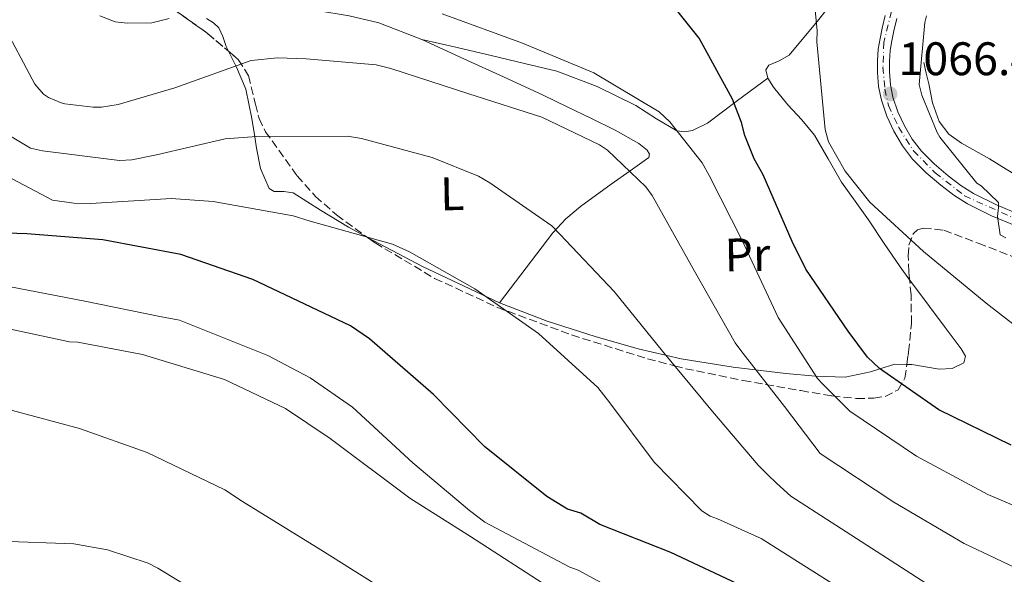
# Model space of a CAD drawing. Units: metres. Extents: x 644436 to 647885, y 4755401 to 4757785.
# Drawn here: x 647017 to 647227, y 4755754 to 4755872 of the extents above; entities that cross this region are included whole.
import ezdxf
from ezdxf.enums import TextEntityAlignment as Align

# ---------------------------------------------------------------- set-up
doc = ezdxf.new("R2010")
doc.units = ezdxf.units.M
doc.header["$MEASUREMENT"] = 0
doc.linetypes.add('DGN Style 3', pattern=[2.435890702152634, 1.739921930109024, -0.6959687720436097])
doc.linetypes.add('DGN Style 4', pattern=[2.7856150101045474, 1.391937544087219, -0.6959687720436097, 0.001739921930109024, -0.6959687720436097])
for name, color, linetype, lineweight in [('Cota de punto acotado terreno', 7, 'Continuous', 0), ('Curva de nivel directora', 30, 'Continuous', 30), ('Curva de nivel intermedia', 30, 'Continuous', 0), ('Eje pista sin pavimentar', 7, 'DGN Style 4', 0), ('Etiqueta de uso rústico', 92, 'Continuous', 0), ('Línea de cambio de uso (parcela vista)', 92, 'Continuous', 0), ('Línea de pista sin pavimentar', 7, 'Continuous', 0), ('Pista sin pavimentar', 9, 'Continuous', 0), ('Punto acotado terreno (símbolo)', 7, 'Continuous', 0), ('Zona arbolada', 92, 'DGN Style 3', 0)]:
    doc.layers.add(name, color=color, linetype=linetype, lineweight=lineweight)
doc.styles.add('Style-Arial', font='arial.ttf')

# ---------------------------------------------------------------- blocks, each defined once
blk = doc.blocks.new('5PATER')
at = {"layer": 'Punto acotado terreno (símbolo)', "linetype": 'Continuous', "lineweight": 0}
h = blk.add_hatch(color=51, dxfattribs=at)
edge = h.paths.add_edge_path()
edge.add_ellipse((0, 0), major_axis=(-0.1095731443231308, -0.1110710700762829), ratio=0.9994222409660317, start_angle=0, end_angle=360)

msp = doc.modelspace()

# ---------------------------------------------------------------- linework, layer by layer
at = {"layer": 'Curva de nivel directora', "color": 30, "linetype": 'Continuous', "lineweight": 30, "flags": 128}
for points, elevation in [([(647228.12, 4755781.800000002), (647212.7099999984, 4755789.300000001), (647200.0700000006, 4755798.109999999), (647197.5299999993, 4755800.550000001), (647193.3699999996, 4755806.08), (647184.3999999999, 4755819.320000002), (647181.4800000007, 4755825.189999999), (647175.2899999992, 4755839.410000001), (647173.3499999992, 4755842.800000003), (647171.3899999988, 4755847.750000001), (647170.7099999995, 4755850.550000002), (647168.7499999991, 4755855.5), (647161.6500000001, 4755868.460000002), (647156.5400000005, 4755874.91)], 1075), ([(647200.3500000001, 4755731.640000002), (647199.1200000007, 4755732.619999999), (647184.2699999979, 4755743.570000002), (647171.02, 4755751.730000002), (647155.6100000007, 4755758.92), (647140.5299999999, 4755764.87), (647136.4299999984, 4755767.289999999), (647133.61, 4755768.17), (647129.1999999998, 4755770.900000001), (647115.9000000005, 4755781.550000002), (647105.1000000001, 4755792.570000002), (647091.4700000001, 4755804.470000001), (647087.3599999994, 4755807.2), (647066.5999999992, 4755817.100000001), (647051.23, 4755822.42), (647034.6499999994, 4755825.54), (647018.4099999988, 4755826.789999999), (647001.2600000004, 4755827.400000002)], 1100)]:
    msp.add_lwpolyline(points, dxfattribs=dict(at, elevation=elevation))
at = {"layer": 'Curva de nivel intermedia', "color": 30, "linetype": 'Continuous', "lineweight": 0, "flags": 128}
for points, elevation in [([(647295.4300000002, 4755753.63), (647282.7300000021, 4755767.62), (647278.6799999998, 4755773.519999999), (647270.8700000001, 4755781.739999999), (647267.7200000007, 4755783.720000001), (647265.4299999997, 4755784.75), (647250.5999999992, 4755791.399999999), (647241.5199999999, 4755797.210000001), (647235.4500000014, 4755802.24), (647222.8300000015, 4755812.039999999), (647209.4699999996, 4755823.03), (647198.03, 4755833.58), (647192.7700000006, 4755840.17), (647189.1800000009, 4755846.439999999), (647188.5300000005, 4755849.060000001), (647186.7500000013, 4755867.680000001), (647186.8200000006, 4755870.069999999), (647185.3299999996, 4755885.59), (647184.4400000002, 4755888.319999999), (647177.0900000008, 4755904.439999999), (647175.9800000021, 4755905.859999999), (647166.0600000002, 4755918.699999998), (647154.9600000002, 4755930.210000001)], 1070), ([(647048.730000001, 4755872.680000001), (647045.0400000007, 4755871.770000001), (647039.7800000014, 4755871.67), (647037.2700000014, 4755871.980000001), (647034.0200000014, 4755873.239999998)], 1080), ([(647235.7599999999, 4755765.949999998), (647223.130000001, 4755771.319999999), (647207.9299999997, 4755779.490000002), (647193.7699999998, 4755789.06), (647187.9400000004, 4755794.829999999), (647186.8499999996, 4755796.009999999), (647178.4700000001, 4755809), (647170.8700000005, 4755825.24), (647163.7900000014, 4755839.219999999), (647162.3000000007, 4755841.939999999), (647155.4400000009, 4755850.659999999), (647153.1299999997, 4755852.769999999), (647139.2200000001, 4755861.109999998), (647124.040000001, 4755867.4), (647106.9400000018, 4755873.659999999)], 1080), ([(647226.9900000012, 4755825.989999999), (647225.780000002, 4755826.57), (647225.2300000021, 4755830.5), (647225.4300000012, 4755832.42), (647225.410000001, 4755833.499999999), (647221.7600000009, 4755837.009999999), (647220.7900000009, 4755837.59), (647212.9600000011, 4755847.369999999), (647212.3399999996, 4755848.429999998), (647209.0800000008, 4755856.380000001), (647208.5599999999, 4755858.649999999), (647209.7500000013, 4755871.819999999), (647210.0799999998, 4755873.259999999)], 1065), ([(647228.9400000003, 4755755.749999999), (647218.1300000009, 4755760.850000001), (647203.1500000008, 4755769.67), (647187.4700000009, 4755780.01), (647179.8700000015, 4755790.07), (647170.5599999997, 4755801.970000001), (647169.3300000003, 4755803.619999999), (647160.6700000011, 4755818.880000002), (647151.6400000011, 4755834.970000001), (647150.290000001, 4755836.859999998), (647142.1300000005, 4755844.600000001), (647140.4400000006, 4755845.76), (647128.1300000015, 4755851.630000001), (647112.6100000005, 4755856.600000001), (647096.0099999995, 4755862.019999998), (647092.8899999993, 4755862.800000001), (647077.9200000003, 4755864.07), (647071.8099999994, 4755864.32), (647066.2000000012, 4755863.730000001), (647049.9300000013, 4755857.930000001), (647037.9200000018, 4755854.350000001), (647034.35, 4755853.810000001), (647032.5500000005, 4755853.769999998), (647026.5600000003, 4755854.499999999), (647025.7199999999, 4755854.720000001), (647023.0700000012, 4755855.859999998), (647021.9800000006, 4755856.56), (647020.150000002, 4755858.679999999), (647012.9600000015, 4755872.17)], 1085), ([(647213.1399999999, 4755750.369999998), (647198.3699999999, 4755759.850000001), (647181.17, 4755770.970000001), (647178.1600000014, 4755773.689999999), (647176.2100000002, 4755775.57), (647174.260000001, 4755777.56), (647164.4800000021, 4755788.98), (647153.8400000005, 4755801.809999999), (647143.5499999997, 4755814.529999999), (647131.9600000002, 4755826.74), (647130.2600000015, 4755828.509999998), (647117.0500000016, 4755837.699999999), (647114.6300000009, 4755839.09), (647104.7500000015, 4755843.089999998), (647089.730000001, 4755847.109999999), (647086.7300000014, 4755847.65), (647067.3600000013, 4755847.529999999), (647060.6800000004, 4755847.039999999), (647046.030000001, 4755843.66), (647040.7900000017, 4755842.599999999), (647038.1699999998, 4755842.429999999), (647021.7500000002, 4755844.51), (647019.2200000001, 4755845.06), (647006.0400000013, 4755852.949999998)], 1090), ([(647193.6, 4755750.029999998), (647174.8700000013, 4755761.92), (647165.5800000018, 4755766.109999998), (647164.0100000005, 4755766.679999999), (647162.2000000001, 4755767.84), (647152.0800000014, 4755778.17), (647142.6399999999, 4755790.79), (647140.0600000005, 4755794.08), (647127.4100000017, 4755805.56), (647113.8399999996, 4755815.109999998), (647099.9400000013, 4755822.980000001), (647096.3200000003, 4755824.59), (647078.7699999998, 4755829.519999999), (647075.1599999998, 4755830.640000001), (647058.13, 4755833.67), (647049.1500000014, 4755834.34), (647032.0700000002, 4755833.300000001), (647028.4800000003, 4755833.350000001), (647023.9299999995, 4755833.980000001), (647010.2800000014, 4755841.140000001)], 1095), ([(647155.1300000001, 4755744.74), (647135.920000001, 4755755.140000001), (647134.1100000006, 4755755.829999999), (647116.000000001, 4755765.409999999), (647112.7199999999, 4755767.859999998), (647100.6900000002, 4755778.029999999), (647087.7999999998, 4755789.869999998), (647078.8300000001, 4755796.149999999), (647069.7700000008, 4755800.890000001), (647050.9800000018, 4755808.419999998), (647046.780000002, 4755809.179999999), (647030.8099999994, 4755812.470000001), (647014.610000001, 4755815.630000002)], 1105), ([(647129.6500000014, 4755751.56), (647112.9500000001, 4755762.359999998), (647100.0000000016, 4755770.489999999), (647083.020000001, 4755783.199999999), (647073.5700000006, 4755789.599999998), (647060.5400000019, 4755795.81), (647043.1100000017, 4755801.099999999), (647029.3099999997, 4755803.710000001), (647027.5100000004, 4755803.800000001), (647007.9400000012, 4755807.969999999)], 1110), ([(647096.7899999997, 4755749.640000001), (647081.0600000008, 4755759.510000001), (647064.3700000006, 4755769.83), (647060.610000001, 4755772.269999999), (647044.0799999996, 4755780.210000001), (647029.6400000004, 4755785.32), (647010.5300000019, 4755790.460000001)], 1115), ([(647059.2800000011, 4755747.74), (647046.3400000016, 4755755.619999999), (647044.2899999998, 4755756.66), (647035.6200000017, 4755759.49), (647028.4300000012, 4755760.789999999), (647012.7500000015, 4755761.33)], 1120)]:
    msp.add_lwpolyline(points, dxfattribs=dict(at, elevation=elevation))
at = {"layer": 'Eje pista sin pavimentar', "color": 7, "linetype": 'DGN Style 4', "lineweight": 0}
msp.add_polyline3d([(647203.3299999975, 4755876.960000004, 1066.029999999999), (647200.9899999973, 4755867.590000001, 1066.080000000002), (647200.8199999996, 4755862.32, 1066.089999999997), (647201.2399999974, 4755857.640000002, 1066.210000000006), (647201.9999999997, 4755854.119999999, 1066.070000000007), (647204.1700000024, 4755849.480000001, 1066.050000000003), (647207.3399999995, 4755844.460000001, 1065.830000000002), (647211.9400000017, 4755839.78, 1065.580000000002), (647218.2100000014, 4755834.930000001, 1065.179999999993), (647231.7099999997, 4755828.780000002, 1064.25)], dxfattribs=at)
at = {"layer": 'Línea de cambio de uso (parcela vista)', "color": 92, "linetype": 'Continuous', "lineweight": 0, "extrusion": (0.01743413924456154, 0.04729544314070955, 0.9987287879334035), "elevation": 237303.1554170425, "flags": 128}
msp.add_lwpolyline([(1037750.102842558, -4680103.776056532), (1037736.928661884, -4680102.00842489), (1037718.908242454, -4680100.421325774)], dxfattribs=at)
at = {"layer": 'Línea de cambio de uso (parcela vista)', "color": 92, "linetype": 'Continuous', "lineweight": 0}
for points in [[(647176.29, 4755859.980000001, 1074.320000000007), (647175.8700000001, 4755861.77, 1074.309999999998), (647176.4900000002, 4755862.710000001, 1073.990000000005), (647178.7199999997, 4755863.65, 1072.990000000005), (647180.8700000001, 4755864.9, 1072.179999999993), (647187.1900000004, 4755872.439999999, 1070.919999999998), (647193.2300000006, 4755880.32, 1069.649999999994), (647195.7800000003, 4755884.07, 1068.529999999999), (647198.1399999997, 4755888, 1067.729999999996), (647199.5999999996, 4755891.25, 1067.699999999997), (647200.5499999998, 4755894.619999999, 1067.729999999996), (647200.7599999999, 4755898.730000001, 1067.779999999999)], [(647073.3899999997, 4755875.529999999, 1082.300000000003), (647080.2400000002, 4755874.390000001, 1082.559999999998), (647087.0899999999, 4755873.26, 1082.809999999998), (647093.4199999999, 4755871.730000001, 1082.940000000002), (647102.5999999996, 4755868.210000001, 1082.869999999995)], [(647056.7400000002, 4755872.680000001, 1081.899999999994), (647058.2300000006, 4755871.77, 1082.330000000002), (647059.3099999997, 4755870.710000001, 1083.110000000001), (647060.1600000003, 4755868.82, 1085.130000000005), (647060.9100000003, 4755866.689999999, 1085.089999999997), (647061.4074999997, 4755865.6973, 1085.068299999999)], [(647102.5999999996, 4755868.210000001, 1082.869999999995), (647111.5599999997, 4755864.100000001, 1082.809999999998), (647119.9900000002, 4755860.24, 1082.869999999995), (647128.4000000004, 4755856.32, 1082.910000000003), (647133.5099999999, 4755853.9, 1082.910000000003), (647138.6200000001, 4755851.449999999, 1082.910000000003), (647143.7599999999, 4755848.869999999, 1082.910000000003), (647148.8399999999, 4755846.08, 1082.910000000003), (647150.6100000005, 4755844.619999999, 1082.940000000002), (647151.1100000005, 4755843.77, 1083), (647150.9199999999, 4755843.08, 1083.110000000001), (647146.9600000001, 4755840.220000001, 1084.960000000006), (647142.9299999997, 4755837.369999999, 1087.160000000003), (647136.4000000004, 4755832.609999999, 1089.630000000005), (647133.25, 4755830.02, 1090.710000000006), (647130.4699999997, 4755827.01, 1091.509999999995), (647124.7999999998, 4755819.57, 1092.929999999993), (647119.1200000001, 4755812.119999999, 1094.339999999997)], [(647176.29, 4755859.980000001, 1074.320000000007), (647169.8600000005, 4755855.189999999, 1076.690000000002), (647163.4299999997, 4755850.4, 1079.059999999998), (647160.25, 4755848.82, 1079.990000000005), (647158.5099999999, 4755848.529999999, 1080.339999999997), (647156.8799999999, 4755848.76, 1080.580000000002), (647152.5499999998, 4755851.33, 1080.600000000006), (647148.1799999997, 4755854.17, 1080.479999999996), (647139.9400000004, 4755858.210000001, 1080.899999999994), (647131.3399999999, 4755861.439999999, 1081.289999999994), (647124.4800000006, 4755863.109999999, 1081.289999999994), (647117.6200000001, 4755864.720000001, 1081.490000000005), (647110.1100000005, 4755866.470000001, 1082.179999999993), (647102.5999999996, 4755868.210000001, 1082.869999999995)], [(647061.4074999997, 4755865.6973, 1085.068299999999), (647062.9699999997, 4755862.58, 1085), (647063.1100000005, 4755862.279999999, 1085), (647065.1200000001, 4755857.66, 1085.169999999998), (647066.4000000004, 4755851.359999999, 1086.720000000001), (647067, 4755847.5, 1090), (647067.3899999997, 4755845.050000001, 1093.940000000002), (647068.2400000002, 4755840.75, 1094.449999999997), (647070.0800000001, 4755836.5, 1094.949999999997), (647071.1299999999, 4755835.82, 1095.100000000006), (647073.1900000004, 4755835.84, 1095.339999999997), (647075.1600000003, 4755835.58, 1095.559999999998), (647080.9900000002, 4755831.850000001, 1095.080000000002), (647086.9299999997, 4755828.210000001, 1094.139999999999), (647091.0094999997, 4755826.052999999, 1094.170899999997)], [(647247.4500000002, 4755835.680000001, 1059.330000000002), (647244.5099999999, 4755834.439999999, 1059.779999999999), (647241.4000000004, 4755834.550000001, 1060.039999999994), (647235.9699999997, 4755836.060000001, 1060.070000000007), (647230.7000000002, 4755838.4, 1060.139999999999), (647227.0599999997, 4755840.560000001, 1060.850000000006), (647223.54, 4755842.82, 1061.559999999998), (647217.5800000001, 4755846.100000001, 1062.130000000005), (647214.8499999996, 4755848.050000001, 1062.339999999997), (647212.7599999999, 4755850.710000001, 1062.470000000001), (647211.4000000004, 4755854.710000001, 1062.5), (647210.5800000001, 4755858.77, 1062.570000000007), (647210.04, 4755861.029999999, 1062.669999999998), (647209.4900000002, 4755863.300000001, 1062.770000000004)], [(647206.5049000002, 4755817.050100001, 1072.139299999996), (647204.4900000002, 4755819.810000001, 1072.690000000002), (647201.0899999999, 4755824.779999999, 1073.229999999996), (647197.7199999997, 4755829.800000001, 1073.600000000006), (647194.8700000001, 4755833.800000001, 1073.649999999994), (647192.0099999999, 4755837.789999999, 1073.699999999997), (647189.1100000005, 4755842.779999999, 1074.020000000004), (647186.25, 4755847.800000001, 1074.309999999998), (647183.5, 4755851.09, 1074.240000000005), (647180.5599999997, 4755854.27, 1074.110000000001), (647177.4699999997, 4755858.039999999, 1074.240000000005), (647176.29, 4755859.980000001, 1074.320000000007)], [(647205.8964999998, 4755798.998199999, 1076.056200000006), (647207, 4755798.980000001, 1075.850000000006), (647212.8099999997, 4755797.99, 1075.389999999999), (647215.5700000003, 4755798.119999999, 1075.080000000002), (647218.0300000003, 4755799.310000001, 1074.509999999995), (647218.3799999999, 4755800.779999999, 1073.619999999995), (647217.4699999997, 4755802.34, 1072.690000000002), (647214.0899999999, 4755806.83, 1071.240000000005), (647210.7199999997, 4755811.32, 1070.970000000001), (647207.5999999996, 4755815.550000001, 1071.839999999997), (647206.5049000002, 4755817.050100001, 1072.139299999996)], [(647119.1200000001, 4755812.119999999, 1094.339999999997), (647129.2999999998, 4755808.230000001, 1094.050000000003), (647139.4900000002, 4755804.92, 1092.619999999995), (647148.6500000004, 4755802.310000001, 1090.270000000004), (647157.7999999998, 4755800.199999999, 1087.869999999995), (647168.8799999999, 4755798.439999999, 1084.979999999996), (647180.1200000001, 4755797.08, 1082.100000000006), (647186.4500000002, 4755796.49, 1081.179999999993), (647192.79, 4755796.310000001, 1080.380000000005), (647198.1500000004, 4755797.439999999, 1075.779999999999), (647200.1500000004, 4755798.050000001, 1075), (647203.3600000005, 4755799.039999999, 1076.529999999999), (647205.8964999998, 4755798.998199999, 1076.056200000006)]]:
    msp.add_polyline3d(points, dxfattribs=at)
at = {"layer": 'Línea de pista sin pavimentar', "color": 7, "linetype": 'Continuous', "lineweight": 0}
for points in [[(647229.1200000013, 4755828.500000002, 1064.350000000006), (647223.9099999989, 4755830.660000001, 1064.720000000001), (647218.8500000007, 4755833.180000001, 1065.089999999997), (647215.9099999992, 4755835.050000001, 1065.309999999998), (647213.1399999999, 4755837.17, 1065.479999999996), (647210.0199999996, 4755839.82, 1065.64), (647207.1200000005, 4755842.740000002, 1065.789999999994), (647204.949999998, 4755845.570000002, 1065.929999999993), (647203.1399999997, 4755848.660000001, 1066.050000000003), (647201.6199999996, 4755851.880000002, 1066.080000000002), (647200.4799999997, 4755855.25, 1066.070000000007), (647199.8999999987, 4755858.210000002, 1066.080000000002), (647199.6499999983, 4755861.190000001, 1066.089999999997), (647199.6299999983, 4755863.690000001, 1066.089999999997), (647199.829999997, 4755866.180000001, 1066.089999999997), (647200.1900000013, 4755868.400000002, 1066.080000000002), (647200.6400000006, 4755870.59, 1066.059999999998), (647201.2899999989, 4755873.320000002, 1066.039999999994)], [(647203.7699999999, 4755872.710000001, 1066.039999999994), (647203.1199999994, 4755870.029999999, 1066.059999999998), (647202.6900000003, 4755867.939999999, 1066.080000000002), (647202.3700000007, 4755865.880000001, 1066.089999999997), (647202.1799999987, 4755863.59, 1066.089999999997), (647202.1900000018, 4755861.300000001, 1066.089999999997), (647202.420000002, 4755858.560000001, 1066.080000000002), (647202.9499999996, 4755855.9, 1066.070000000007), (647203.98, 4755852.830000003, 1066.080000000002), (647205.3999999971, 4755849.850000001, 1066.050000000003), (647207.0699999991, 4755846.990000002, 1065.929999999993), (647209.0399999983, 4755844.410000003, 1065.789999999994), (647211.7499999995, 4755841.689999999, 1065.64), (647214.7399999979, 4755839.160000001, 1065.479999999996), (647217.3799999978, 4755837.130000002, 1065.309999999998), (647220.109999999, 4755835.400000001, 1065.089999999997), (647224.9699999985, 4755832.980000001, 1064.720000000001), (647230.0599999981, 4755830.870000001, 1064.350000000006)]]:
    msp.add_polyline3d(points, dxfattribs=at)
at = {"layer": 'Pista sin pavimentar', "color": 9, "linetype": 'Continuous', "lineweight": 0}
for points in [[(647229.1200000017, 4755828.500000001, 1064.350000000006), (647223.9099999995, 4755830.66, 1064.720000000001), (647218.8500000011, 4755833.179999999, 1065.089999999997), (647215.9099999998, 4755835.05, 1065.309999999998), (647213.1400000004, 4755837.17, 1065.479999999996), (647210.02, 4755839.82, 1065.639999999999), (647207.1200000009, 4755842.740000002, 1065.789999999994), (647204.9499999983, 4755845.570000002, 1065.929999999993), (647203.1400000001, 4755848.66, 1066.050000000003), (647201.6200000001, 4755851.880000001, 1066.080000000002), (647200.4800000002, 4755855.249999999, 1066.070000000007), (647199.8999999991, 4755858.210000001, 1066.080000000002), (647199.6499999987, 4755861.190000001, 1066.089999999997), (647199.6299999986, 4755863.689999999, 1066.089999999997), (647199.8299999975, 4755866.180000001, 1066.089999999997), (647200.1900000018, 4755868.400000001, 1066.080000000002), (647200.6400000012, 4755870.59, 1066.059999999998), (647201.2899999993, 4755873.32, 1066.039999999994)], [(647203.7700000004, 4755872.710000001, 1066.039999999994), (647203.12, 4755870.029999998, 1066.059999999998), (647202.6900000009, 4755867.939999999, 1066.080000000002), (647202.3700000012, 4755865.88, 1066.089999999997), (647202.1799999991, 4755863.59, 1066.089999999997), (647202.1900000024, 4755861.3, 1066.089999999997), (647202.4200000026, 4755858.56, 1066.080000000002), (647202.9500000001, 4755855.899999999, 1066.070000000007), (647203.9800000006, 4755852.830000001, 1066.080000000002), (647205.3999999977, 4755849.849999999, 1066.050000000003), (647207.0699999996, 4755846.99, 1065.929999999993), (647209.0399999988, 4755844.410000001, 1065.789999999994), (647211.75, 4755841.689999999, 1065.639999999999), (647214.7399999985, 4755839.16, 1065.479999999996), (647217.3799999983, 4755837.130000001, 1065.309999999998), (647220.1099999996, 4755835.400000001, 1065.089999999997), (647224.9699999989, 4755832.980000001, 1064.720000000001), (647230.0599999984, 4755830.87, 1064.350000000006)]]:
    msp.add_polyline3d(points, dxfattribs=at)
at = {"layer": 'Zona arbolada', "color": 92, "linetype": 'DGN Style 3', "lineweight": 0, "extrusion": (0.1232605576644992, 0.3453049619778321, 0.930360853732424), "elevation": 1722992.43520768, "flags": 128}
msp.add_lwpolyline([(989462.6319089151, -4369127.09199194), (989455.788883069, -4369125.021052353), (989450.2135405173, -4369122.740373198)], dxfattribs=at)
at = {"layer": 'Zona arbolada', "color": 92, "linetype": 'DGN Style 3', "lineweight": 0}
for points in [[(647049.7699999996, 4755874.609999999, 1085.190000000002), (647056.8700000001, 4755869.57, 1086.119999999995), (647063.4900000002, 4755863.92, 1087.339999999997), (647065.6600000003, 4755860.5, 1088.320000000007), (647067.1399999997, 4755854.430000001, 1090.330000000002), (647067.9199999999, 4755851.390000001, 1091.190000000002), (647069.2599999999, 4755848.57, 1091.729999999996), (647076.0099999999, 4755839.16, 1092.350000000006), (647079.9199999999, 4755834.800000001, 1092.389999999999), (647084.4100000003, 4755830.83, 1092.339999999997), (647092.6299999999, 4755824.880000001, 1092.199999999997), (647105.3099999997, 4755817.33, 1091.830000000002), (647118.5899999999, 4755811.189999999, 1090.990000000005), (647134.5, 4755805.27, 1088.449999999997), (647150.6699999999, 4755800.199999999, 1090.270000000004), (647156.4199999999, 4755798.699999999, 1090), (647158.7300000006, 4755798.09, 1089.5), (647171.0300000003, 4755795.560000001, 1084.449999999997), (647183.3300000001, 4755793.41, 1083.570000000007), (647189.9600000001, 4755792.300000001, 1081.729999999996), (647195.2100000001, 4755791.76, 1079.479999999996), (647198.8600000005, 4755791.789999999, 1077.619999999995), (647201.2599999999, 4755792.189999999, 1076.25), (647204.04, 4755793.560000001, 1074.440000000002), (647205.4900000002, 4755796.08, 1073.179999999993), (647206.2699999996, 4755801.680000001, 1072.860000000001), (647206.8899999997, 4755807.699999999, 1072.5), (647206.8099999997, 4755813.779999999, 1070.550000000003), (647206.3499999996, 4755818.710000001, 1068.600000000006), (647206.1900000004, 4755822.15, 1067.100000000006), (647206.3499999996, 4755824.380000001, 1066.039999999994), (647207.29, 4755826.9, 1064.710000000006), (647208.1799999997, 4755827.66, 1064.210000000006), (647209.4000000004, 4755828.029999999, 1063.869999999995), (647213.7599999999, 4755827.58, 1063.270000000004), (647221.0800000001, 4755824.82, 1062.660000000003), (647228.5099999999, 4755821.949999999, 1061.839999999997)], [(647061.4074999997, 4755865.6973, 1086.956200000001), (647063.4900000002, 4755863.92, 1087.339999999997), (647065.6600000003, 4755860.5, 1088.320000000007), (647067.1399999997, 4755854.430000001, 1090.330000000002), (647067.9199999999, 4755851.390000001, 1091.190000000002), (647069.2599999999, 4755848.57, 1091.729999999996), (647076.0099999999, 4755839.16, 1092.350000000006), (647079.9199999999, 4755834.800000001, 1092.389999999999), (647084.4100000003, 4755830.83, 1092.339999999997), (647091.0094999997, 4755826.052999999, 1092.227599999998)], [(647206.5049000002, 4755817.050100001, 1069.256599999993), (647206.3499999996, 4755818.710000001, 1068.600000000006), (647206.1900000004, 4755822.15, 1067.100000000006), (647206.3499999996, 4755824.380000001, 1066.039999999994), (647207.29, 4755826.9, 1064.710000000006), (647208.1799999997, 4755827.66, 1064.210000000006), (647209.4000000004, 4755828.029999999, 1063.869999999995), (647213.7599999999, 4755827.58, 1063.270000000004), (647221.0800000001, 4755824.82, 1062.660000000003), (647228.5099999999, 4755821.949999999, 1061.839999999997)], [(647091.0094999997, 4755826.052999999, 1092.227599999998), (647092.6299999999, 4755824.880000001, 1092.199999999997), (647105.3099999997, 4755817.33, 1091.830000000002), (647118.5899999999, 4755811.189999999, 1090.990000000005), (647134.5, 4755805.27, 1088.449999999997), (647150.6699999999, 4755800.199999999, 1090.270000000004), (647156.4199999999, 4755798.699999999, 1090), (647158.7300000006, 4755798.09, 1089.5), (647171.0300000003, 4755795.560000001, 1084.449999999997), (647183.3300000001, 4755793.41, 1083.570000000007), (647189.9600000001, 4755792.300000001, 1081.729999999996), (647195.2100000001, 4755791.76, 1079.479999999996), (647198.8600000005, 4755791.789999999, 1077.619999999995), (647201.2599999999, 4755792.189999999, 1076.25), (647204.04, 4755793.560000001, 1074.440000000002), (647205.4900000002, 4755796.08, 1073.179999999993), (647205.8964999998, 4755798.998199999, 1073.013200000001)], [(647205.8964999998, 4755798.998199999, 1073.013200000001), (647206.2699999996, 4755801.680000001, 1072.860000000001), (647206.8899999997, 4755807.699999999, 1072.5), (647206.8099999997, 4755813.779999999, 1070.550000000003), (647206.5049000002, 4755817.050100001, 1069.256599999993)]]:
    msp.add_polyline3d(points, dxfattribs=at)

# ---------------------------------------------------------------- block references
at = {"layer": 'Punto acotado terreno (símbolo)', "color": 7, "linetype": 'Continuous', "lineweight": 0, "xscale": 10, "yscale": 10, "zscale": 10}
msp.add_blockref('5PATER', (647202.3500000006, 4755856.609999999, 1066.410000000003), dxfattribs=at)

# ---------------------------------------------------------------- texts
at = {"layer": 'Cota de punto acotado terreno', "color": 7, "linetype": 'Continuous', "lineweight": 0, "style": 'Style-Arial'}
msp.add_text('1066.41', height=7.000000000000002, dxfattribs=at).set_placement((647204.1100000001, 4755860.61, 1066.410000000003))
at = {"layer": 'Etiqueta de uso rústico', "color": 92, "linetype": 'Continuous', "lineweight": 0, "style": 'Style-Arial'}
for s, p in [('L', (647109.0747683286, 4755835.351701896, 1091.470000000001)), ('Pr', (647171.948142885, 4755822.37180559, 1081.279999999999))]:
    msp.add_text(s, height=7.000000000000002, rotation=1.08154, dxfattribs=at).set_placement(p, align=Align.MIDDLE_CENTER)

doc.saveas('drawing.dxf')
